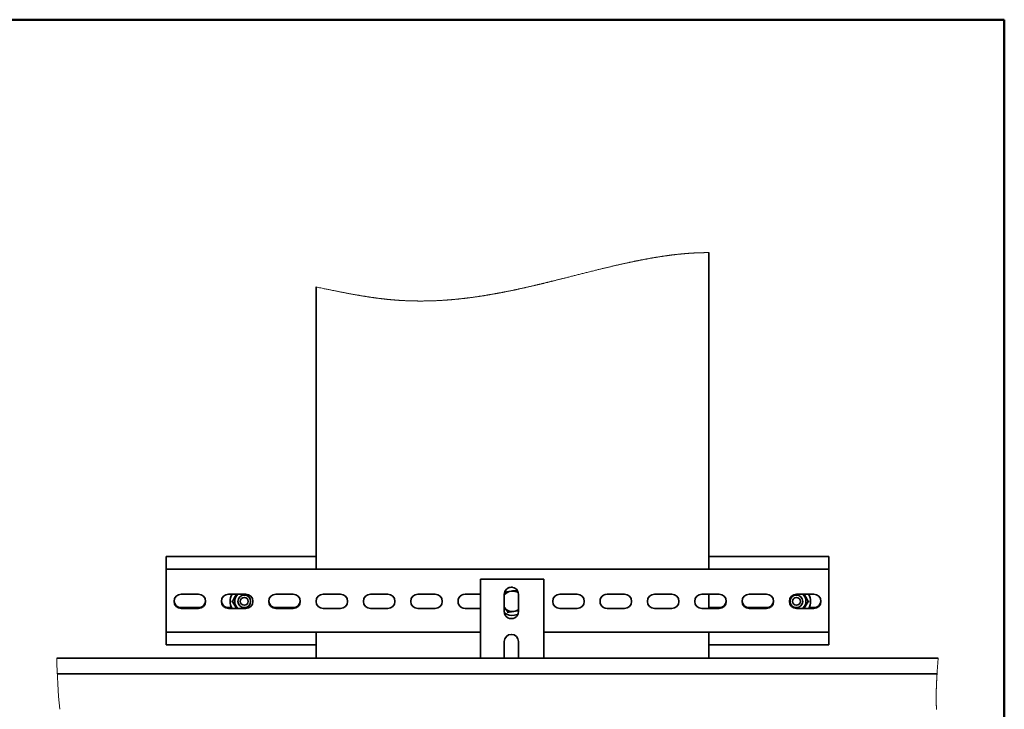
# Model space of a CAD drawing. Units: millimetres. Extents: x 50 to 174642, y -5 to 2366.
# Drawn here: x 27601 to 28225, y 1032 to 1470 of the extents above; entities that cross this region are included whole.
import ezdxf

# ---------------------------------------------------------------- set-up
doc = ezdxf.new("R2010")
doc.units = ezdxf.units.MM
doc.header["$LTSCALE"] = 7
doc.linetypes.add('SLD-Сплошная', pattern=[0])

msp = doc.modelspace()

# ---------------------------------------------------------------- linework, layer by layer
at = {"color": 7, "linetype": 'SLD-Сплошная', "lineweight": 50, "true_color": 0xffffff}
for p in [(26250.01, 1469.88), (28225.01, 34.88)]:
    msp.add_line(p, (28225.01, 1469.88), dxfattribs=at)
at = {"color": 7, "linetype": 'SLD-Сплошная', "lineweight": 18}
for p, q in [((27991.69, 1316.83), (27991.37, 1316.76)), ((27992.02, 1316.9), (27991.69, 1316.83)), ((27992.34, 1316.96), (27992.02, 1316.9)), ((27992.67, 1317.03), (27992.34, 1316.96)), ((27992.99, 1317.09), (27992.67, 1317.03)), ((27993.32, 1317.16), (27992.99, 1317.09)), ((27993.64, 1317.22), (27993.32, 1317.16)), ((27993.96, 1317.28), (27993.64, 1317.22)), ((27994.29, 1317.35), (27993.96, 1317.28)), ((27994.61, 1317.41), (27994.29, 1317.35)), ((27994.94, 1317.47), (27994.61, 1317.41)), ((27995.26, 1317.54), (27994.94, 1317.47)), ((27995.58, 1317.6), (27995.26, 1317.54)), ((27995.9, 1317.66), (27995.58, 1317.6)), ((27996.22, 1317.72), (27995.9, 1317.66)), ((27996.53, 1317.78), (27996.22, 1317.72)), ((27996.85, 1317.84), (27996.53, 1317.78)), ((27997.17, 1317.9), (27996.85, 1317.84)), ((27997.49, 1317.96), (27997.17, 1317.9)), ((27997.82, 1318.02), (27997.49, 1317.96)), ((27998.14, 1318.08), (27997.82, 1318.02)), ((27998.46, 1318.14), (27998.14, 1318.08)), ((27998.75, 1318.2), (27998.46, 1318.14)), ((27999.05, 1318.25), (27998.75, 1318.2)), ((27999.34, 1318.3), (27999.05, 1318.25)), ((27999.64, 1318.36), (27999.34, 1318.3)), ((27999.94, 1318.41), (27999.64, 1318.36)), ((28000.23, 1318.46), (27999.94, 1318.41)), ((28000.55, 1318.52), (28000.23, 1318.46)), ((28000.87, 1318.58), (28000.55, 1318.52)), ((28001.2, 1318.63), (28000.87, 1318.58)), ((28001.52, 1318.69), (28001.2, 1318.63)), ((28001.84, 1318.75), (28001.52, 1318.69)), ((28002.16, 1318.8), (28001.84, 1318.75)), ((28002.48, 1318.86), (28002.16, 1318.8)), ((28002.76, 1318.91), (28002.48, 1318.86)), ((28003.04, 1318.95), (28002.76, 1318.91)), ((28003.32, 1319), (28003.04, 1318.95)), ((28003.6, 1319.05), (28003.32, 1319)), ((28003.88, 1319.09), (28003.6, 1319.05)), ((28004.16, 1319.14), (28003.88, 1319.09)), ((28004.44, 1319.19), (28004.16, 1319.14)), ((28004.72, 1319.23), (28004.44, 1319.19)), ((28004.97, 1319.27), (28004.72, 1319.23)), ((28005.22, 1319.31), (28004.97, 1319.27)), ((28005.48, 1319.36), (28005.22, 1319.31)), ((28005.73, 1319.4), (28005.48, 1319.36)), ((28005.98, 1319.44), (28005.73, 1319.4)), ((28006.24, 1319.48), (28005.98, 1319.44)), ((28006.51, 1319.52), (28006.24, 1319.48)), ((28006.77, 1319.56), (28006.51, 1319.52)), ((28007.04, 1319.6), (28006.77, 1319.56)), ((28007.3, 1319.64), (28007.04, 1319.6)), ((28007.57, 1319.68), (28007.3, 1319.64)), ((28007.85, 1319.73), (28007.57, 1319.68)), ((28008.13, 1319.77), (28007.85, 1319.73)), ((28008.4, 1319.81), (28008.13, 1319.77)), ((28008.68, 1319.85), (28008.4, 1319.81)), ((28008.96, 1319.89), (28008.68, 1319.85)), ((28009.24, 1319.93), (28008.96, 1319.89)), ((28009.52, 1319.98), (28009.24, 1319.93)), ((28009.8, 1320.02), (28009.52, 1319.98)), ((28010.04, 1320.05), (28009.8, 1320.02)), ((28010.29, 1320.09), (28010.04, 1320.05)), ((28010.54, 1320.12), (28010.29, 1320.09)), ((28010.79, 1320.16), (28010.54, 1320.12)), ((28011.04, 1320.19), (28010.79, 1320.16)), ((28011.3, 1320.23), (28011.04, 1320.19)), ((28011.57, 1320.27), (28011.3, 1320.23)), ((28011.83, 1320.3), (28011.57, 1320.27)), ((28012.09, 1320.34), (28011.83, 1320.3)), ((28012.36, 1320.37), (28012.09, 1320.34)), ((28012.62, 1320.41), (28012.36, 1320.37)), ((28012.87, 1320.44), (28012.62, 1320.41)), ((28013.11, 1320.47), (28012.87, 1320.44)), ((28013.36, 1320.51), (28013.11, 1320.47)), ((28013.61, 1320.54), (28013.36, 1320.51)), ((28013.86, 1320.57), (28013.61, 1320.54)), ((28014.12, 1320.6), (28013.86, 1320.57)), ((28014.38, 1320.64), (28014.12, 1320.6)), ((28014.64, 1320.67), (28014.38, 1320.64)), ((28014.9, 1320.7), (28014.64, 1320.67)), ((28015.17, 1320.73), (28014.9, 1320.7)), ((28015.43, 1320.76), (28015.17, 1320.73)), ((28015.69, 1320.8), (28015.43, 1320.76)), ((28015.95, 1320.83), (28015.69, 1320.8)), ((28016.21, 1320.86), (28015.95, 1320.83)), ((28016.47, 1320.89), (28016.21, 1320.86)), ((28016.73, 1320.92), (28016.47, 1320.89)), ((28016.99, 1320.95), (28016.73, 1320.92)), ((28017.24, 1320.98), (28016.99, 1320.95)), ((28017.49, 1321), (28017.24, 1320.98)), ((28017.74, 1321.03), (28017.49, 1321)), ((28017.99, 1321.06), (28017.74, 1321.03)), ((28018.24, 1321.08), (28017.99, 1321.06)), ((28018.49, 1321.11), (28018.24, 1321.08)), ((28018.73, 1321.14), (28018.49, 1321.11)), ((28018.98, 1321.16), (28018.73, 1321.14)), ((28019.22, 1321.19), (28018.98, 1321.16)), ((28019.45, 1321.21), (28019.22, 1321.19)), ((28019.68, 1321.24), (28019.45, 1321.21)), ((28019.92, 1321.26), (28019.68, 1321.24)), ((28020.15, 1321.28), (28019.92, 1321.26)), ((28020.38, 1321.3), (28020.15, 1321.28)), ((28020.62, 1321.33), (28020.38, 1321.3)), ((28020.84, 1321.35), (28020.62, 1321.33)), ((28021.07, 1321.37), (28020.84, 1321.35)), ((28021.3, 1321.39), (28021.07, 1321.37)), ((28021.53, 1321.41), (28021.3, 1321.39)), ((28021.76, 1321.43), (28021.53, 1321.41)), ((28021.99, 1321.45), (28021.76, 1321.43)), ((28022.22, 1321.47), (28021.99, 1321.45)), ((28022.46, 1321.49), (28022.22, 1321.47)), ((28022.69, 1321.51), (28022.46, 1321.49)), ((28022.92, 1321.53), (28022.69, 1321.51)), ((28023.14, 1321.55), (28022.92, 1321.53)), ((28023.37, 1321.57), (28023.14, 1321.55)), ((28023.6, 1321.59), (28023.37, 1321.57)), ((28023.83, 1321.61), (28023.6, 1321.59)), ((28024.06, 1321.63), (28023.83, 1321.61)), ((28024.29, 1321.64), (28024.06, 1321.63)), ((28024.52, 1321.66), (28024.29, 1321.64)), ((28024.75, 1321.68), (28024.52, 1321.66)), ((28024.98, 1321.69), (28024.75, 1321.68)), ((28025.21, 1321.71), (28024.98, 1321.69)), ((28025.44, 1321.73), (28025.21, 1321.71)), ((28025.67, 1321.74), (28025.44, 1321.73)), ((28025.9, 1321.76), (28025.67, 1321.74)), ((28026.14, 1321.78), (28025.9, 1321.76)), ((28026.39, 1321.79), (28026.14, 1321.78)), ((28026.63, 1321.81), (28026.39, 1321.79)), ((28026.87, 1321.82), (28026.63, 1321.81)), ((28027.12, 1321.84), (28026.87, 1321.82)), ((28027.36, 1321.85), (28027.12, 1321.84)), ((28027.58, 1321.86), (28027.36, 1321.85)), ((28027.81, 1321.88), (28027.58, 1321.86)), ((28028.03, 1321.89), (28027.81, 1321.88)), ((28028.26, 1321.9), (28028.03, 1321.89)), ((28028.49, 1321.91), (28028.26, 1321.9)), ((28028.71, 1321.93), (28028.49, 1321.91)), ((28028.94, 1321.94), (28028.71, 1321.93)), ((28029.17, 1321.95), (28028.94, 1321.94)), ((28029.4, 1321.96), (28029.17, 1321.95)), ((28029.63, 1321.97), (28029.4, 1321.96)), ((28029.85, 1321.98), (28029.63, 1321.97)), ((28030.08, 1321.99), (28029.85, 1321.98)), ((28030.31, 1322), (28030.08, 1321.99)), ((28030.54, 1322.01), (28030.31, 1322)), ((28030.74, 1322.02), (28030.54, 1322.01)), ((28030.95, 1322.02), (28030.74, 1322.02)), ((28031.15, 1322.03), (28030.95, 1322.02)), ((28031.36, 1322.04), (28031.15, 1322.03)), ((28031.57, 1322.05), (28031.36, 1322.04)), ((28031.77, 1322.05), (28031.57, 1322.05)), ((28031.98, 1322.06), (28031.77, 1322.05)), ((28032.2, 1322.07), (28031.98, 1322.06)), ((28032.43, 1322.07), (28032.2, 1322.07)), ((28032.65, 1322.08), (28032.43, 1322.07)), ((28032.88, 1322.08), (28032.65, 1322.08)), ((28033.11, 1322.09), (28032.88, 1322.08)), ((28033.31, 1322.09), (28033.11, 1322.09)), ((28033.51, 1322.1), (28033.31, 1322.09)), ((28033.72, 1322.1), (28033.51, 1322.1)), ((28033.92, 1322.11), (28033.72, 1322.1)), ((28034.13, 1322.11), (28033.92, 1322.11)), ((28034.33, 1322.11), (28034.13, 1322.11)), ((28034.54, 1322.11), (28034.33, 1322.11)), ((28034.74, 1322.12), (28034.54, 1322.11)), ((28034.94, 1322.12), (28034.74, 1322.12)), ((28035.15, 1322.12), (28034.94, 1322.12)), ((28035.35, 1322.12), (28035.15, 1322.12)), ((28035.55, 1322.12), (28035.35, 1322.12)), ((28035.76, 1322.13), (28035.55, 1322.12)), ((28035.96, 1322.13), (28035.76, 1322.13)), ((28036.16, 1322.13), (28035.96, 1322.13)), ((28036.36, 1322.13), (28036.16, 1322.13)), ((28036.56, 1322.13), (28036.36, 1322.13)), ((28036.76, 1322.13), (28036.56, 1322.13)), ((28036.96, 1322.13), (28036.76, 1322.13)), ((28037.16, 1322.13), (28036.96, 1322.13)), ((28037.36, 1322.12), (28037.16, 1322.13)), ((28037.56, 1322.12), (28037.36, 1322.12)), ((28037.77, 1322.12), (28037.56, 1322.12)), ((27964.74, 1310.64), (27964.06, 1310.47)), ((27965.42, 1310.81), (27964.74, 1310.64)), ((27965.95, 1310.94), (27965.42, 1310.81)), ((27966.49, 1311.07), (27965.95, 1310.94)), ((27967.02, 1311.21), (27966.49, 1311.07)), ((27967.55, 1311.34), (27967.02, 1311.21)), ((27968.09, 1311.47), (27967.55, 1311.34)), ((27968.62, 1311.6), (27968.09, 1311.47)), ((27969.14, 1311.72), (27968.62, 1311.6)), ((27969.65, 1311.85), (27969.14, 1311.72)), ((27970.16, 1311.97), (27969.65, 1311.85)), ((27970.67, 1312.1), (27970.16, 1311.97)), ((27971.18, 1312.22), (27970.67, 1312.1)), ((27971.69, 1312.34), (27971.18, 1312.22)), ((27972.2, 1312.47), (27971.69, 1312.34)), ((27972.71, 1312.59), (27972.2, 1312.47)), ((27973.16, 1312.7), (27972.71, 1312.59)), ((27973.61, 1312.8), (27973.16, 1312.7)), ((27974.06, 1312.91), (27973.61, 1312.8)), ((27974.51, 1313.02), (27974.06, 1312.91)), ((27974.96, 1313.13), (27974.51, 1313.02)), ((27975.42, 1313.23), (27974.96, 1313.13)), ((27975.88, 1313.34), (27975.42, 1313.23)), ((27976.34, 1313.45), (27975.88, 1313.34)), ((27976.79, 1313.56), (27976.34, 1313.45)), ((27977.25, 1313.66), (27976.79, 1313.56)), ((27977.71, 1313.77), (27977.25, 1313.66)), ((27978.17, 1313.88), (27977.71, 1313.77)), ((27978.62, 1313.98), (27978.17, 1313.88)), ((27979.08, 1314.09), (27978.62, 1313.98)), ((27979.5, 1314.18), (27979.08, 1314.09)), ((27979.91, 1314.28), (27979.5, 1314.18)), ((27980.33, 1314.37), (27979.91, 1314.28)), ((27980.74, 1314.47), (27980.33, 1314.37)), ((27981.16, 1314.56), (27980.74, 1314.47)), ((27981.57, 1314.65), (27981.16, 1314.56)), ((27981.99, 1314.75), (27981.57, 1314.65)), ((27982.34, 1314.83), (27981.99, 1314.75)), ((27982.69, 1314.91), (27982.34, 1314.83)), ((27983.05, 1314.98), (27982.69, 1314.91)), ((27983.4, 1315.06), (27983.05, 1314.98)), ((27983.76, 1315.14), (27983.4, 1315.06)), ((27984.12, 1315.22), (27983.76, 1315.14)), ((27984.47, 1315.3), (27984.12, 1315.22)), ((27984.83, 1315.38), (27984.47, 1315.3)), ((27985.19, 1315.46), (27984.83, 1315.38)), ((27985.55, 1315.54), (27985.19, 1315.46)), ((27985.91, 1315.61), (27985.55, 1315.54)), ((27986.27, 1315.69), (27985.91, 1315.61)), ((27986.62, 1315.77), (27986.27, 1315.69)), ((27986.98, 1315.84), (27986.62, 1315.77)), ((27987.36, 1315.93), (27986.98, 1315.84)), ((27987.74, 1316.01), (27987.36, 1315.93)), ((27988.12, 1316.09), (27987.74, 1316.01)), ((27988.5, 1316.17), (27988.12, 1316.09)), ((27988.88, 1316.25), (27988.5, 1316.17)), ((27989.26, 1316.33), (27988.88, 1316.25)), ((27989.62, 1316.4), (27989.26, 1316.33)), ((27989.97, 1316.48), (27989.62, 1316.4)), ((27990.33, 1316.55), (27989.97, 1316.48)), ((27990.69, 1316.62), (27990.33, 1316.55)), ((27991.05, 1316.7), (27990.69, 1316.62)), ((27991.37, 1316.76), (27991.05, 1316.7)), ((27939.71, 1304.34), (27939.27, 1304.23)), ((27940.15, 1304.45), (27939.71, 1304.34)), ((27940.59, 1304.56), (27940.15, 1304.45)), ((27941.03, 1304.67), (27940.59, 1304.56)), ((27941.48, 1304.78), (27941.03, 1304.67)), ((27941.92, 1304.89), (27941.48, 1304.78)), ((27942.37, 1305), (27941.92, 1304.89)), ((27942.82, 1305.12), (27942.37, 1305)), ((27943.27, 1305.23), (27942.82, 1305.12)), ((27943.71, 1305.34), (27943.27, 1305.23)), ((27944.16, 1305.45), (27943.71, 1305.34)), ((27944.6, 1305.56), (27944.16, 1305.45)), ((27945.04, 1305.67), (27944.6, 1305.56)), ((27945.49, 1305.79), (27945.04, 1305.67)), ((27945.94, 1305.9), (27945.49, 1305.79)), ((27946.39, 1306.02), (27945.94, 1305.9)), ((27946.84, 1306.13), (27946.39, 1306.02)), ((27947.3, 1306.24), (27946.84, 1306.13)), ((27947.86, 1306.39), (27947.3, 1306.24)), ((27948.43, 1306.53), (27947.86, 1306.39)), ((27948.99, 1306.67), (27948.43, 1306.53)), ((27949.56, 1306.82), (27948.99, 1306.67)), ((27950.13, 1306.96), (27949.56, 1306.82)), ((27950.71, 1307.11), (27950.13, 1306.96)), ((27951.29, 1307.26), (27950.71, 1307.11)), ((27951.86, 1307.4), (27951.29, 1307.26)), ((27952.44, 1307.55), (27951.86, 1307.4)), ((27953.07, 1307.71), (27952.44, 1307.55)), ((27953.69, 1307.87), (27953.07, 1307.71)), ((27954.32, 1308.02), (27953.69, 1307.87)), ((27954.95, 1308.18), (27954.32, 1308.02)), ((27955.58, 1308.35), (27954.95, 1308.18)), ((27956.22, 1308.51), (27955.58, 1308.35)), ((27956.86, 1308.67), (27956.22, 1308.51)), ((27957.5, 1308.83), (27956.86, 1308.67)), ((27958.14, 1308.99), (27957.5, 1308.83)), ((27958.78, 1309.15), (27958.14, 1308.99)), ((27959.42, 1309.31), (27958.78, 1309.15)), ((27960.06, 1309.47), (27959.42, 1309.31)), ((27960.7, 1309.63), (27960.06, 1309.47)), ((27961.34, 1309.79), (27960.7, 1309.63)), ((27962.02, 1309.96), (27961.34, 1309.79)), ((27962.7, 1310.13), (27962.02, 1309.96)), ((27963.38, 1310.3), (27962.7, 1310.13)), ((27964.06, 1310.47), (27963.38, 1310.3)), ((27789.52, 1300.2), (27788.77, 1300.35)), ((27790.28, 1300.04), (27789.52, 1300.2)), ((27791.04, 1299.88), (27790.28, 1300.04)), ((27791.8, 1299.73), (27791.04, 1299.88)), ((27792.56, 1299.57), (27791.8, 1299.73)), ((27793.32, 1299.41), (27792.56, 1299.57)), ((27793.96, 1299.28), (27793.32, 1299.41)), ((27794.6, 1299.15), (27793.96, 1299.28)), ((27795.24, 1299.02), (27794.6, 1299.15)), ((27795.87, 1298.89), (27795.24, 1299.02)), ((27796.42, 1298.77), (27795.87, 1298.89)), ((27796.96, 1298.66), (27796.42, 1298.77)), ((27797.5, 1298.55), (27796.96, 1298.66)), ((27798.04, 1298.44), (27797.5, 1298.55)), ((27798.58, 1298.33), (27798.04, 1298.44)), ((27799.13, 1298.22), (27798.58, 1298.33)), ((27799.64, 1298.12), (27799.13, 1298.22)), ((27800.15, 1298.02), (27799.64, 1298.12)), ((27912.62, 1298.07), (27912.28, 1298)), ((27912.96, 1298.14), (27912.62, 1298.07)), ((27913.3, 1298.21), (27912.96, 1298.14)), ((27913.64, 1298.28), (27913.3, 1298.21)), ((27913.97, 1298.35), (27913.64, 1298.28)), ((27914.3, 1298.42), (27913.97, 1298.35)), ((27914.64, 1298.49), (27914.3, 1298.42)), ((27914.97, 1298.56), (27914.64, 1298.49)), ((27915.31, 1298.64), (27914.97, 1298.56)), ((27915.65, 1298.71), (27915.31, 1298.64)), ((27915.99, 1298.78), (27915.65, 1298.71)), ((27916.33, 1298.85), (27915.99, 1298.78)), ((27916.67, 1298.93), (27916.33, 1298.85)), ((27917, 1299), (27916.67, 1298.93)), ((27917.33, 1299.07), (27917, 1299)), ((27917.67, 1299.14), (27917.33, 1299.07)), ((27918, 1299.22), (27917.67, 1299.14)), ((27918.34, 1299.29), (27918, 1299.22)), ((27918.68, 1299.37), (27918.34, 1299.29)), ((27919.02, 1299.44), (27918.68, 1299.37)), ((27919.37, 1299.52), (27919.02, 1299.44)), ((27919.71, 1299.59), (27919.37, 1299.52)), ((27920.05, 1299.67), (27919.71, 1299.59)), ((27920.39, 1299.74), (27920.05, 1299.67)), ((27920.73, 1299.82), (27920.39, 1299.74)), ((27921.07, 1299.9), (27920.73, 1299.82)), ((27921.41, 1299.97), (27921.07, 1299.9)), ((27921.78, 1300.05), (27921.41, 1299.97)), ((27922.14, 1300.14), (27921.78, 1300.05)), ((27922.5, 1300.22), (27922.14, 1300.14)), ((27922.87, 1300.3), (27922.5, 1300.22)), ((27923.23, 1300.38), (27922.87, 1300.3)), ((27923.59, 1300.47), (27923.23, 1300.38)), ((27923.99, 1300.56), (27923.59, 1300.47)), ((27924.39, 1300.65), (27923.99, 1300.56)), ((27924.8, 1300.74), (27924.39, 1300.65)), ((27925.2, 1300.84), (27924.8, 1300.74)), ((27925.6, 1300.93), (27925.2, 1300.84)), ((27926, 1301.02), (27925.6, 1300.93)), ((27926.34, 1301.1), (27926, 1301.02)), ((27926.68, 1301.18), (27926.34, 1301.1)), ((27927.02, 1301.26), (27926.68, 1301.18)), ((27927.36, 1301.34), (27927.02, 1301.26)), ((27927.7, 1301.42), (27927.36, 1301.34)), ((27928.05, 1301.5), (27927.7, 1301.42)), ((27928.39, 1301.58), (27928.05, 1301.5)), ((27928.74, 1301.66), (27928.39, 1301.58)), ((27929.08, 1301.75), (27928.74, 1301.66)), ((27929.42, 1301.83), (27929.08, 1301.75)), ((27929.76, 1301.91), (27929.42, 1301.83)), ((27930.1, 1301.99), (27929.76, 1301.91)), ((27930.44, 1302.07), (27930.1, 1301.99)), ((27930.79, 1302.15), (27930.44, 1302.07)), ((27931.13, 1302.24), (27930.79, 1302.15)), ((27931.48, 1302.32), (27931.13, 1302.24)), ((27931.83, 1302.4), (27931.48, 1302.32)), ((27932.18, 1302.49), (27931.83, 1302.4)), ((27932.52, 1302.57), (27932.18, 1302.49)), ((27932.87, 1302.65), (27932.52, 1302.57)), ((27933.22, 1302.74), (27932.87, 1302.65)), ((27933.57, 1302.82), (27933.22, 1302.74)), ((27933.92, 1302.91), (27933.57, 1302.82)), ((27934.29, 1303), (27933.92, 1302.91)), ((27934.66, 1303.09), (27934.29, 1303)), ((27935.03, 1303.18), (27934.66, 1303.09)), ((27935.4, 1303.27), (27935.03, 1303.18)), ((27935.77, 1303.36), (27935.4, 1303.27)), ((27936.14, 1303.45), (27935.77, 1303.36)), ((27936.53, 1303.55), (27936.14, 1303.45)), ((27936.92, 1303.65), (27936.53, 1303.55)), ((27937.31, 1303.74), (27936.92, 1303.65)), ((27937.7, 1303.84), (27937.31, 1303.74)), ((27938.09, 1303.94), (27937.7, 1303.84)), ((27938.48, 1304.03), (27938.09, 1303.94)), ((27938.88, 1304.13), (27938.48, 1304.03)), ((27939.27, 1304.23), (27938.88, 1304.13)), ((27800.66, 1297.91), (27800.15, 1298.02)), ((27801.17, 1297.81), (27800.66, 1297.91)), ((27801.68, 1297.71), (27801.17, 1297.81)), ((27802.15, 1297.61), (27801.68, 1297.71)), ((27802.61, 1297.52), (27802.15, 1297.61)), ((27803.07, 1297.43), (27802.61, 1297.52)), ((27803.54, 1297.34), (27803.07, 1297.43)), ((27804, 1297.25), (27803.54, 1297.34)), ((27804.47, 1297.16), (27804, 1297.25)), ((27804.93, 1297.06), (27804.47, 1297.16)), ((27805.34, 1296.99), (27804.93, 1297.06)), ((27805.74, 1296.91), (27805.34, 1296.99)), ((27806.15, 1296.83), (27805.74, 1296.91)), ((27806.56, 1296.75), (27806.15, 1296.83)), ((27806.96, 1296.67), (27806.56, 1296.75)), ((27807.37, 1296.59), (27806.96, 1296.67)), ((27807.77, 1296.52), (27807.37, 1296.59)), ((27808.18, 1296.44), (27807.77, 1296.52)), ((27808.54, 1296.37), (27808.18, 1296.44)), ((27808.91, 1296.3), (27808.54, 1296.37)), ((27809.27, 1296.23), (27808.91, 1296.3)), ((27809.63, 1296.17), (27809.27, 1296.23)), ((27810, 1296.1), (27809.63, 1296.17)), ((27810.38, 1296.03), (27810, 1296.1)), ((27810.77, 1295.96), (27810.38, 1296.03)), ((27811.15, 1295.88), (27810.77, 1295.96)), ((27811.54, 1295.81), (27811.15, 1295.88)), ((27811.92, 1295.74), (27811.54, 1295.81)), ((27812.31, 1295.67), (27811.92, 1295.74)), ((27812.62, 1295.62), (27812.31, 1295.67)), ((27812.92, 1295.56), (27812.62, 1295.62)), ((27813.23, 1295.51), (27812.92, 1295.56)), ((27813.54, 1295.45), (27813.23, 1295.51)), ((27813.85, 1295.4), (27813.54, 1295.45)), ((27814.18, 1295.34), (27813.85, 1295.4)), ((27814.5, 1295.28), (27814.18, 1295.34)), ((27814.83, 1295.23), (27814.5, 1295.28)), ((27815.16, 1295.17), (27814.83, 1295.23)), ((27815.48, 1295.11), (27815.16, 1295.17)), ((27815.81, 1295.06), (27815.48, 1295.11)), ((27816.14, 1295), (27815.81, 1295.06)), ((27816.46, 1294.94), (27816.14, 1295)), ((27816.79, 1294.89), (27816.46, 1294.94)), ((27817.12, 1294.83), (27816.79, 1294.89)), ((27817.44, 1294.78), (27817.12, 1294.83)), ((27817.77, 1294.73), (27817.44, 1294.78)), ((27818.08, 1294.67), (27817.77, 1294.73)), ((27818.39, 1294.62), (27818.08, 1294.67)), ((27818.7, 1294.57), (27818.39, 1294.62)), ((27819.01, 1294.52), (27818.7, 1294.57)), ((27819.33, 1294.47), (27819.01, 1294.52)), ((27819.64, 1294.42), (27819.33, 1294.47)), ((27819.95, 1294.37), (27819.64, 1294.42)), ((27820.26, 1294.32), (27819.95, 1294.37)), ((27820.54, 1294.28), (27820.26, 1294.32)), ((27820.81, 1294.23), (27820.54, 1294.28)), ((27821.09, 1294.19), (27820.81, 1294.23)), ((27821.37, 1294.15), (27821.09, 1294.19)), ((27821.65, 1294.1), (27821.37, 1294.15)), ((27821.93, 1294.06), (27821.65, 1294.1)), ((27822.21, 1294.02), (27821.93, 1294.06)), ((27822.48, 1293.98), (27822.21, 1294.02)), ((27822.75, 1293.94), (27822.48, 1293.98)), ((27823.03, 1293.9), (27822.75, 1293.94)), ((27823.3, 1293.86), (27823.03, 1293.9)), ((27823.57, 1293.81), (27823.3, 1293.86)), ((27823.85, 1293.77), (27823.57, 1293.81)), ((27824.13, 1293.73), (27823.85, 1293.77)), ((27824.41, 1293.69), (27824.13, 1293.73)), ((27824.68, 1293.65), (27824.41, 1293.69)), ((27824.95, 1293.62), (27824.68, 1293.65)), ((27825.23, 1293.58), (27824.95, 1293.62)), ((27825.5, 1293.54), (27825.23, 1293.58)), ((27825.77, 1293.5), (27825.5, 1293.54)), ((27826.05, 1293.46), (27825.77, 1293.5)), ((27826.32, 1293.42), (27826.05, 1293.46)), ((27826.6, 1293.39), (27826.32, 1293.42)), ((27826.88, 1293.35), (27826.6, 1293.39)), ((27827.15, 1293.31), (27826.88, 1293.35)), ((27827.43, 1293.28), (27827.15, 1293.31)), ((27827.7, 1293.24), (27827.43, 1293.28)), ((27827.98, 1293.2), (27827.7, 1293.24)), ((27828.25, 1293.17), (27827.98, 1293.2)), ((27828.53, 1293.13), (27828.25, 1293.17)), ((27828.78, 1293.1), (27828.53, 1293.13)), ((27829.03, 1293.07), (27828.78, 1293.1)), ((27829.28, 1293.04), (27829.03, 1293.07)), ((27829.53, 1293.01), (27829.28, 1293.04)), ((27829.78, 1292.98), (27829.53, 1293.01)), ((27830.03, 1292.95), (27829.78, 1292.98)), ((27830.28, 1292.92), (27830.03, 1292.95)), ((27830.56, 1292.89), (27830.28, 1292.92)), ((27830.83, 1292.85), (27830.56, 1292.89)), ((27831.11, 1292.82), (27830.83, 1292.85)), ((27831.38, 1292.79), (27831.11, 1292.82)), ((27831.66, 1292.76), (27831.38, 1292.79)), ((27831.93, 1292.73), (27831.66, 1292.76)), ((27832.21, 1292.7), (27831.93, 1292.73)), ((27832.47, 1292.67), (27832.21, 1292.7)), ((27832.74, 1292.64), (27832.47, 1292.67)), ((27833.01, 1292.61), (27832.74, 1292.64)), ((27833.28, 1292.58), (27833.01, 1292.61)), ((27833.51, 1292.56), (27833.28, 1292.58)), ((27833.74, 1292.53), (27833.51, 1292.56)), ((27833.96, 1292.51), (27833.74, 1292.53)), ((27834.19, 1292.49), (27833.96, 1292.51)), ((27834.42, 1292.46), (27834.19, 1292.49)), ((27834.65, 1292.44), (27834.42, 1292.46)), ((27834.91, 1292.42), (27834.65, 1292.44)), ((27835.18, 1292.39), (27834.91, 1292.42)), ((27835.45, 1292.36), (27835.18, 1292.39)), ((27835.72, 1292.34), (27835.45, 1292.36)), ((27835.99, 1292.31), (27835.72, 1292.34)), ((27836.26, 1292.29), (27835.99, 1292.31)), ((27836.53, 1292.27), (27836.26, 1292.29)), ((27836.81, 1292.24), (27836.53, 1292.27)), ((27837.08, 1292.22), (27836.81, 1292.24)), ((27837.35, 1292.19), (27837.08, 1292.22)), ((27837.62, 1292.17), (27837.35, 1292.19)), ((27837.89, 1292.15), (27837.62, 1292.17)), ((27838.16, 1292.13), (27837.89, 1292.15)), ((27838.43, 1292.1), (27838.16, 1292.13)), ((27838.68, 1292.09), (27838.43, 1292.1)), ((27838.93, 1292.07), (27838.68, 1292.09)), ((27839.17, 1292.05), (27838.93, 1292.07)), ((27839.42, 1292.03), (27839.17, 1292.05)), ((27839.67, 1292.01), (27839.42, 1292.03)), ((27839.91, 1291.99), (27839.67, 1292.01)), ((27840.16, 1291.97), (27839.91, 1291.99)), ((27840.42, 1291.96), (27840.16, 1291.97)), ((27840.69, 1291.94), (27840.42, 1291.96)), ((27840.95, 1291.92), (27840.69, 1291.94)), ((27841.22, 1291.9), (27840.95, 1291.92)), ((27841.49, 1291.88), (27841.22, 1291.9)), ((27841.76, 1291.87), (27841.49, 1291.88)), ((27842.03, 1291.85), (27841.76, 1291.87)), ((27842.3, 1291.83), (27842.03, 1291.85)), ((27842.57, 1291.82), (27842.3, 1291.83)), ((27842.84, 1291.8), (27842.57, 1291.82)), ((27867.99, 1291.82), (27867.72, 1291.81)), ((27868.25, 1291.84), (27867.99, 1291.82)), ((27868.51, 1291.86), (27868.25, 1291.84)), ((27868.77, 1291.87), (27868.51, 1291.86)), ((27869.05, 1291.89), (27868.77, 1291.87)), ((27869.33, 1291.91), (27869.05, 1291.89)), ((27869.61, 1291.92), (27869.33, 1291.91)), ((27869.89, 1291.94), (27869.61, 1291.92)), ((27870.17, 1291.96), (27869.89, 1291.94)), ((27870.44, 1291.98), (27870.17, 1291.96)), ((27870.72, 1292), (27870.44, 1291.98)), ((27871, 1292.02), (27870.72, 1292)), ((27871.28, 1292.04), (27871, 1292.02)), ((27871.56, 1292.06), (27871.28, 1292.04)), ((27871.83, 1292.08), (27871.56, 1292.06)), ((27872.11, 1292.1), (27871.83, 1292.08)), ((27872.42, 1292.12), (27872.11, 1292.1)), ((27872.72, 1292.15), (27872.42, 1292.12)), ((27873.02, 1292.17), (27872.72, 1292.15)), ((27873.33, 1292.19), (27873.02, 1292.17)), ((27873.63, 1292.22), (27873.33, 1292.19)), ((27873.93, 1292.24), (27873.63, 1292.22)), ((27874.23, 1292.27), (27873.93, 1292.24)), ((27874.53, 1292.29), (27874.23, 1292.27)), ((27874.82, 1292.32), (27874.53, 1292.29)), ((27875.11, 1292.34), (27874.82, 1292.32)), ((27875.4, 1292.37), (27875.11, 1292.34)), ((27875.7, 1292.39), (27875.4, 1292.37)), ((27875.99, 1292.42), (27875.7, 1292.39)), ((27876.28, 1292.45), (27875.99, 1292.42)), ((27876.57, 1292.47), (27876.28, 1292.45)), ((27876.83, 1292.5), (27876.57, 1292.47)), ((27877.1, 1292.52), (27876.83, 1292.5)), ((27877.36, 1292.55), (27877.1, 1292.52)), ((27877.62, 1292.57), (27877.36, 1292.55)), ((27877.88, 1292.6), (27877.62, 1292.57)), ((27878.16, 1292.63), (27877.88, 1292.6)), ((27878.44, 1292.66), (27878.16, 1292.63)), ((27878.71, 1292.68), (27878.44, 1292.66)), ((27878.99, 1292.71), (27878.71, 1292.68)), ((27879.27, 1292.74), (27878.99, 1292.71)), ((27879.55, 1292.77), (27879.27, 1292.74)), ((27879.81, 1292.8), (27879.55, 1292.77)), ((27880.07, 1292.82), (27879.81, 1292.8)), ((27880.33, 1292.85), (27880.07, 1292.82)), ((27880.59, 1292.88), (27880.33, 1292.85)), ((27880.85, 1292.91), (27880.59, 1292.88)), ((27881.13, 1292.94), (27880.85, 1292.91)), ((27881.41, 1292.97), (27881.13, 1292.94)), ((27881.69, 1293), (27881.41, 1292.97)), ((27881.96, 1293.03), (27881.69, 1293)), ((27882.24, 1293.07), (27881.96, 1293.03)), ((27882.52, 1293.1), (27882.24, 1293.07)), ((27882.8, 1293.13), (27882.52, 1293.1)), ((27883.07, 1293.16), (27882.8, 1293.13)), ((27883.35, 1293.2), (27883.07, 1293.16)), ((27883.63, 1293.23), (27883.35, 1293.2)), ((27883.91, 1293.26), (27883.63, 1293.23)), ((27884.18, 1293.3), (27883.91, 1293.26)), ((27884.49, 1293.33), (27884.18, 1293.3)), ((27884.79, 1293.37), (27884.49, 1293.33)), ((27885.09, 1293.41), (27884.79, 1293.37)), ((27885.39, 1293.45), (27885.09, 1293.41)), ((27885.7, 1293.49), (27885.39, 1293.45)), ((27886, 1293.52), (27885.7, 1293.49)), ((27886.3, 1293.56), (27886, 1293.52)), ((27886.63, 1293.61), (27886.3, 1293.56)), ((27886.95, 1293.65), (27886.63, 1293.61)), ((27887.28, 1293.69), (27886.95, 1293.65)), ((27887.61, 1293.74), (27887.28, 1293.69)), ((27887.94, 1293.78), (27887.61, 1293.74)), ((27888.27, 1293.83), (27887.94, 1293.78)), ((27888.61, 1293.87), (27888.27, 1293.83)), ((27888.94, 1293.92), (27888.61, 1293.87)), ((27889.27, 1293.96), (27888.94, 1293.92)), ((27889.61, 1294.01), (27889.27, 1293.96)), ((27889.94, 1294.06), (27889.61, 1294.01)), ((27890.27, 1294.11), (27889.94, 1294.06)), ((27890.61, 1294.15), (27890.27, 1294.11)), ((27890.94, 1294.2), (27890.61, 1294.15)), ((27891.24, 1294.25), (27890.94, 1294.2)), ((27891.55, 1294.29), (27891.24, 1294.25)), ((27891.85, 1294.34), (27891.55, 1294.29)), ((27892.15, 1294.38), (27891.85, 1294.34)), ((27892.45, 1294.43), (27892.15, 1294.38)), ((27892.76, 1294.47), (27892.45, 1294.43)), ((27893.06, 1294.52), (27892.76, 1294.47)), ((27893.39, 1294.57), (27893.06, 1294.52)), ((27893.73, 1294.62), (27893.39, 1294.57)), ((27894.06, 1294.67), (27893.73, 1294.62)), ((27894.4, 1294.73), (27894.06, 1294.67)), ((27894.73, 1294.78), (27894.4, 1294.73)), ((27895.03, 1294.83), (27894.73, 1294.78)), ((27895.34, 1294.88), (27895.03, 1294.83)), ((27895.64, 1294.93), (27895.34, 1294.88)), ((27895.94, 1294.97), (27895.64, 1294.93)), ((27896.25, 1295.02), (27895.94, 1294.97)), ((27896.55, 1295.07), (27896.25, 1295.02)), ((27896.85, 1295.12), (27896.55, 1295.07)), ((27897.16, 1295.17), (27896.85, 1295.12)), ((27897.46, 1295.22), (27897.16, 1295.17)), ((27897.76, 1295.27), (27897.46, 1295.22)), ((27898.07, 1295.33), (27897.76, 1295.27)), ((27898.37, 1295.38), (27898.07, 1295.33)), ((27898.68, 1295.43), (27898.37, 1295.38)), ((27898.98, 1295.48), (27898.68, 1295.43)), ((27899.28, 1295.53), (27898.98, 1295.48)), ((27899.58, 1295.58), (27899.28, 1295.53)), ((27899.87, 1295.63), (27899.58, 1295.58)), ((27900.17, 1295.69), (27899.87, 1295.63)), ((27900.48, 1295.74), (27900.17, 1295.69)), ((27900.78, 1295.79), (27900.48, 1295.74)), ((27901.08, 1295.85), (27900.78, 1295.79)), ((27901.39, 1295.9), (27901.08, 1295.85)), ((27901.69, 1295.96), (27901.39, 1295.9)), ((27902, 1296.01), (27901.69, 1295.96)), ((27902.31, 1296.07), (27902, 1296.01)), ((27902.61, 1296.12), (27902.31, 1296.07)), ((27902.92, 1296.18), (27902.61, 1296.12)), ((27903.23, 1296.23), (27902.92, 1296.18)), ((27903.54, 1296.29), (27903.23, 1296.23)), ((27903.88, 1296.35), (27903.54, 1296.29)), ((27904.21, 1296.42), (27903.88, 1296.35)), ((27904.55, 1296.48), (27904.21, 1296.42)), ((27904.88, 1296.54), (27904.55, 1296.48)), ((27905.22, 1296.61), (27904.88, 1296.54)), ((27905.56, 1296.67), (27905.22, 1296.61)), ((27905.89, 1296.73), (27905.56, 1296.67)), ((27906.23, 1296.8), (27905.89, 1296.73)), ((27906.57, 1296.86), (27906.23, 1296.8)), ((27906.91, 1296.93), (27906.57, 1296.86)), ((27907.24, 1296.99), (27906.91, 1296.93)), ((27907.58, 1297.06), (27907.24, 1296.99)), ((27907.92, 1297.12), (27907.58, 1297.06)), ((27908.25, 1297.19), (27907.92, 1297.12)), ((27908.59, 1297.25), (27908.25, 1297.19)), ((27908.92, 1297.32), (27908.59, 1297.25)), ((27909.25, 1297.39), (27908.92, 1297.32)), ((27909.58, 1297.45), (27909.25, 1297.39)), ((27909.92, 1297.52), (27909.58, 1297.45)), ((27910.25, 1297.59), (27909.92, 1297.52)), ((27910.59, 1297.66), (27910.25, 1297.59)), ((27910.93, 1297.72), (27910.59, 1297.66)), ((27911.27, 1297.79), (27910.93, 1297.72)), ((27911.6, 1297.86), (27911.27, 1297.79)), ((27911.94, 1297.93), (27911.6, 1297.86)), ((27912.28, 1298), (27911.94, 1297.93)), ((27843.11, 1291.79), (27842.84, 1291.8)), ((27843.38, 1291.77), (27843.11, 1291.79)), ((27843.64, 1291.76), (27843.38, 1291.77)), ((27843.91, 1291.74), (27843.64, 1291.76)), ((27844.16, 1291.73), (27843.91, 1291.74)), ((27844.4, 1291.72), (27844.16, 1291.73)), ((27844.65, 1291.7), (27844.4, 1291.72)), ((27844.89, 1291.69), (27844.65, 1291.7)), ((27845.14, 1291.68), (27844.89, 1291.69)), ((27845.38, 1291.67), (27845.14, 1291.68)), ((27845.62, 1291.66), (27845.38, 1291.67)), ((27845.89, 1291.65), (27845.62, 1291.66)), ((27846.16, 1291.63), (27845.89, 1291.65)), ((27846.43, 1291.62), (27846.16, 1291.63)), ((27846.7, 1291.61), (27846.43, 1291.62)), ((27846.96, 1291.6), (27846.7, 1291.61)), ((27847.21, 1291.59), (27846.96, 1291.6)), ((27847.45, 1291.58), (27847.21, 1291.59)), ((27847.69, 1291.57), (27847.45, 1291.58)), ((27847.94, 1291.57), (27847.69, 1291.57)), ((27848.18, 1291.56), (27847.94, 1291.57)), ((27848.42, 1291.55), (27848.18, 1291.56)), ((27848.67, 1291.54), (27848.42, 1291.55)), ((27848.95, 1291.53), (27848.67, 1291.54)), ((27849.23, 1291.53), (27848.95, 1291.53)), ((27849.52, 1291.52), (27849.23, 1291.53)), ((27849.8, 1291.51), (27849.52, 1291.52)), ((27850.08, 1291.51), (27849.8, 1291.51)), ((27850.37, 1291.5), (27850.08, 1291.51)), ((27850.6, 1291.49), (27850.37, 1291.5)), ((27850.84, 1291.49), (27850.6, 1291.49)), ((27851.08, 1291.48), (27850.84, 1291.49)), ((27851.32, 1291.48), (27851.08, 1291.48)), ((27851.56, 1291.48), (27851.32, 1291.48)), ((27851.8, 1291.47), (27851.56, 1291.48)), ((27852.04, 1291.47), (27851.8, 1291.47)), ((27852.28, 1291.46), (27852.04, 1291.47)), ((27852.52, 1291.46), (27852.28, 1291.46)), ((27852.79, 1291.46), (27852.52, 1291.46)), ((27853.06, 1291.46), (27852.79, 1291.46)), ((27853.32, 1291.45), (27853.06, 1291.46)), ((27853.59, 1291.45), (27853.32, 1291.45)), ((27853.86, 1291.45), (27853.59, 1291.45)), ((27854.12, 1291.45), (27853.86, 1291.45)), ((27854.39, 1291.45), (27854.12, 1291.45)), ((27854.65, 1291.45), (27854.39, 1291.45)), ((27854.91, 1291.45), (27854.65, 1291.45)), ((27855.17, 1291.45), (27854.91, 1291.45)), ((27855.43, 1291.45), (27855.17, 1291.45)), ((27855.7, 1291.45), (27855.43, 1291.45)), ((27855.96, 1291.45), (27855.7, 1291.45)), ((27856.23, 1291.45), (27855.96, 1291.45)), ((27856.49, 1291.45), (27856.23, 1291.45)), ((27856.76, 1291.45), (27856.49, 1291.45)), ((27857.02, 1291.46), (27856.76, 1291.45)), ((27857.28, 1291.46), (27857.02, 1291.46)), ((27857.54, 1291.46), (27857.28, 1291.46)), ((27857.8, 1291.46), (27857.54, 1291.46)), ((27858.06, 1291.47), (27857.8, 1291.46)), ((27858.33, 1291.47), (27858.06, 1291.47)), ((27858.59, 1291.48), (27858.33, 1291.47)), ((27858.86, 1291.48), (27858.59, 1291.48)), ((27859.12, 1291.48), (27858.86, 1291.48)), ((27859.38, 1291.49), (27859.12, 1291.48)), ((27859.65, 1291.49), (27859.38, 1291.49)), ((27859.91, 1291.5), (27859.65, 1291.49)), ((27860.18, 1291.51), (27859.91, 1291.5)), ((27860.44, 1291.51), (27860.18, 1291.51)), ((27860.72, 1291.52), (27860.44, 1291.51)), ((27861, 1291.53), (27860.72, 1291.52)), ((27861.28, 1291.54), (27861, 1291.53)), ((27861.56, 1291.54), (27861.28, 1291.54)), ((27861.84, 1291.55), (27861.56, 1291.54)), ((27862.12, 1291.56), (27861.84, 1291.55)), ((27862.38, 1291.57), (27862.12, 1291.56)), ((27862.64, 1291.58), (27862.38, 1291.57)), ((27862.9, 1291.59), (27862.64, 1291.58)), ((27863.16, 1291.6), (27862.9, 1291.59)), ((27863.42, 1291.61), (27863.16, 1291.6)), ((27863.68, 1291.62), (27863.42, 1291.61)), ((27863.95, 1291.63), (27863.68, 1291.62)), ((27864.21, 1291.64), (27863.95, 1291.63)), ((27864.47, 1291.65), (27864.21, 1291.64)), ((27864.74, 1291.66), (27864.47, 1291.65)), ((27865, 1291.67), (27864.74, 1291.66)), ((27865.26, 1291.68), (27865, 1291.67)), ((27865.53, 1291.7), (27865.26, 1291.68)), ((27865.79, 1291.71), (27865.53, 1291.7)), ((27866.07, 1291.72), (27865.79, 1291.71)), ((27866.35, 1291.74), (27866.07, 1291.72)), ((27866.62, 1291.75), (27866.35, 1291.74)), ((27866.9, 1291.76), (27866.62, 1291.75)), ((27867.18, 1291.78), (27866.9, 1291.76)), ((27867.46, 1291.79), (27867.18, 1291.78)), ((27867.72, 1291.81), (27867.46, 1291.79)), ((28182.79, 1060.85), (28182.82, 1061.3)), ((28182.82, 1061.3), (28182.87, 1061.91)), ((28182.87, 1061.91), (28182.91, 1062.53)), ((28182.91, 1062.53), (28182.96, 1063.15)), ((28182.96, 1063.15), (28183, 1063.76)), ((28183, 1063.76), (28183.05, 1064.38)), ((28183.05, 1064.38), (28183.1, 1065)), ((28182.34, 1054.35), (28182.36, 1054.67)), ((28182.36, 1054.67), (28182.38, 1055)), ((28182.38, 1055), (28182.4, 1055.36)), ((28182.4, 1055.36), (28182.43, 1055.73)), ((28182.43, 1055.73), (28182.45, 1056.1)), ((28182.45, 1056.1), (28182.48, 1056.46)), ((28182.48, 1056.46), (28182.5, 1056.83)), ((28182.5, 1056.83), (28182.53, 1057.2)), ((28182.53, 1057.2), (28182.56, 1057.66)), ((28182.56, 1057.66), (28182.59, 1058.12)), ((28182.59, 1058.12), (28182.62, 1058.58)), ((28182.62, 1058.58), (28182.65, 1059.04)), ((28182.65, 1059.04), (28182.69, 1059.49)), ((28182.69, 1059.49), (28182.72, 1059.95)), ((28182.72, 1059.95), (28182.75, 1060.4)), ((28182.75, 1060.4), (28182.79, 1060.85)), ((28182.02, 1048.36), (28182.04, 1048.64)), ((28182.04, 1048.64), (28182.05, 1048.91)), ((28182.05, 1048.91), (28182.06, 1049.19)), ((28182.06, 1049.19), (28182.07, 1049.47)), ((28182.07, 1049.47), (28182.09, 1049.74)), ((28182.09, 1049.74), (28182.1, 1050.02)), ((28182.1, 1050.02), (28182.11, 1050.29)), ((28182.11, 1050.29), (28182.13, 1050.56)), ((28182.13, 1050.56), (28182.14, 1050.87)), ((28182.14, 1050.87), (28182.16, 1051.18)), ((28182.16, 1051.18), (28182.17, 1051.5)), ((28182.17, 1051.5), (28182.19, 1051.81)), ((28182.19, 1051.81), (28182.21, 1052.12)), ((28182.21, 1052.12), (28182.23, 1052.43)), ((28182.23, 1052.43), (28182.24, 1052.74)), ((28182.24, 1052.74), (28182.26, 1053.05)), ((28182.26, 1053.05), (28182.28, 1053.37)), ((28182.28, 1053.37), (28182.3, 1053.7)), ((28182.3, 1053.7), (28182.32, 1054.02)), ((28182.32, 1054.02), (28182.34, 1054.35)), ((28181.85, 1042.53), (28181.86, 1042.77)), ((28181.85, 1042.29), (28181.85, 1042.53)), ((28181.85, 1042.05), (28181.85, 1042.29)), ((28181.86, 1043.01), (28181.87, 1043.25)), ((28181.86, 1042.77), (28181.86, 1043.01)), ((28181.87, 1043.67), (28181.88, 1043.86)), ((28181.87, 1043.49), (28181.87, 1043.67)), ((28181.87, 1043.25), (28181.87, 1043.49)), ((28181.88, 1044.12), (28181.89, 1044.39)), ((28181.88, 1043.86), (28181.88, 1044.12)), ((28181.89, 1044.39), (28181.9, 1044.65)), ((28181.9, 1044.92), (28181.91, 1045.17)), ((28181.9, 1044.65), (28181.9, 1044.92)), ((28181.91, 1045.17), (28181.92, 1045.42)), ((28181.92, 1045.42), (28181.93, 1045.68)), ((28181.93, 1045.93), (28181.94, 1046.18)), ((28181.93, 1045.68), (28181.93, 1045.93)), ((28181.94, 1046.18), (28181.95, 1046.43)), ((28181.95, 1046.43), (28181.96, 1046.69)), ((28181.96, 1046.69), (28181.97, 1046.97)), ((28181.97, 1046.97), (28181.98, 1047.24)), ((28181.98, 1047.24), (28181.99, 1047.52)), ((28181.99, 1047.52), (28182, 1047.8)), ((28182, 1047.8), (28182.01, 1048.08)), ((28182.01, 1048.08), (28182.02, 1048.36)), ((28181.84, 1041.58), (28181.85, 1041.82)), ((28181.84, 1041.34), (28181.84, 1041.58)), ((28181.84, 1041.1), (28181.84, 1041.34)), ((28181.84, 1040.86), (28181.84, 1041.1)), ((28181.84, 1040.63), (28181.84, 1040.86)), ((28181.84, 1040.39), (28181.84, 1040.63)), ((28181.84, 1040.18), (28181.84, 1040.39)), ((28181.84, 1039.96), (28181.84, 1040.18)), ((28181.84, 1039.75), (28181.84, 1039.96)), ((28181.84, 1039.54), (28181.84, 1039.75)), ((28181.84, 1039.33), (28181.84, 1039.54)), ((28181.84, 1039.1), (28181.84, 1039.33)), ((28181.84, 1038.87), (28181.84, 1039.1)), ((28181.84, 1038.65), (28181.84, 1038.87)), ((28181.84, 1038.42), (28181.84, 1038.65)), ((28181.85, 1038.2), (28181.84, 1038.42)), ((28181.85, 1041.82), (28181.85, 1042.05)), ((28181.85, 1037.97), (28181.85, 1038.2)), ((28181.85, 1037.76), (28181.85, 1037.97)), ((28181.85, 1037.55), (28181.85, 1037.76)), ((28181.86, 1037.33), (28181.85, 1037.55)), ((28181.86, 1037.12), (28181.86, 1037.33)), ((28181.87, 1036.91), (28181.86, 1037.12)), ((28181.87, 1036.68), (28181.87, 1036.91)), ((28181.88, 1036.46), (28181.87, 1036.68)), ((28181.88, 1036.23), (28181.88, 1036.46)), ((28181.89, 1036), (28181.88, 1036.23)), ((28181.89, 1035.78), (28181.89, 1036)), ((28181.9, 1035.55), (28181.89, 1035.78)), ((28181.91, 1035.33), (28181.9, 1035.55)), ((28181.91, 1035.1), (28181.91, 1035.33)), ((28181.92, 1034.88), (28181.91, 1035.1)), ((28181.93, 1034.65), (28181.92, 1034.88)), ((28181.94, 1034.43), (28181.93, 1034.65)), ((28181.95, 1034.2), (28181.94, 1034.43)), ((28181.95, 1034.01), (28181.95, 1034.2)), ((28181.96, 1033.82), (28181.95, 1034.01)), ((28181.97, 1033.63), (28181.96, 1033.82)), ((28181.98, 1033.44), (28181.97, 1033.63)), ((28181.99, 1033.25), (28181.98, 1033.44)), ((28182, 1033.06), (28181.99, 1033.25)), ((28182.01, 1032.86), (28182, 1033.06)), ((28182.02, 1032.67), (28182.01, 1032.86)), ((28182.03, 1032.48), (28182.02, 1032.67))]:
    msp.add_line(p, q, dxfattribs=at)
at = {"color": 7, "linetype": 'SLD-Сплошная', "lineweight": 35}
for p, q in [((28037.77, 1121.48), (28037.77, 1322.12)), ((27788.77, 1121.48), (27788.77, 1300.35)), ((27788.77, 1129.48), (27693.77, 1129.48)), ((27693.77, 1125.73), (27693.77, 1129.48)), ((27693.77, 1121.48), (27693.77, 1125.73)), ((28113.77, 1129.48), (28037.77, 1129.48)), ((28113.77, 1125.73), (28113.77, 1129.48)), ((28113.77, 1121.48), (28113.77, 1125.73)), ((28113.77, 1121.48), (27693.77, 1121.48)), ((27693.77, 1117.73), (27693.77, 1121.48)), ((27693.77, 1081.48), (27693.77, 1117.73)), ((28113.77, 1117.73), (28113.77, 1121.48)), ((28113.77, 1081.48), (28113.77, 1117.73)), ((27893.07, 1115), (27893.07, 1065)), ((27929.32, 1115), (27893.07, 1115)), ((27933.07, 1115), (27929.32, 1115)), ((27933.07, 1115), (27933.07, 1065)), ((27714.27, 1105.48), (27703.27, 1105.48)), ((27744.27, 1105.48), (27733.27, 1105.48)), ((27737.57, 1104.12), (27738.36, 1105.48)), ((27774.27, 1105.48), (27763.27, 1105.48)), ((27804.27, 1105.48), (27793.27, 1105.48)), ((27834.27, 1105.48), (27823.27, 1105.48)), ((27864.27, 1105.48), (27853.27, 1105.48)), ((27893.07, 1105.48), (27883.27, 1105.48)), ((27908.65, 1106.9), (27908.07, 1105.47)), ((27908.07, 1094.5), (27908.07, 1105.5)), ((27908.45, 1107.15), (27908.45, 1107.15)), ((27908.45, 1107.15), (27908.53, 1107.05)), ((27908.53, 1107.05), (27908.6, 1106.97)), ((27908.6, 1106.97), (27908.64, 1106.92)), ((27908.64, 1106.92), (27908.65, 1106.9)), ((27909.46, 1107.01), (27908.65, 1106.9)), ((27912.37, 1107.42), (27909.46, 1107.01)), ((27913.28, 1107.54), (27912.37, 1107.42)), ((27916.08, 1107.94), (27913.28, 1107.54)), ((27916.8, 1107.01), (27916.08, 1107.94)), ((27917.07, 1105.5), (27917.07, 1094.5)), ((27954.27, 1105.48), (27943.27, 1105.48)), ((27984.27, 1105.48), (27973.27, 1105.48)), ((28014.27, 1105.48), (28003.27, 1105.48)), ((28044.27, 1105.48), (28033.27, 1105.48)), ((28037.77, 1096.48), (28037.77, 1105.48)), ((28074.27, 1105.48), (28063.27, 1105.48)), ((28104.27, 1105.48), (28093.27, 1105.48)), ((28098.17, 1105.48), (28098.66, 1104.64)), ((28098.66, 1104.64), (28099.87, 1102.54)), ((27735.19, 1100.98), (27735.76, 1100.98)), ((27735.76, 1100.98), (27736.24, 1101.82)), ((27736.66, 1099.42), (27735.76, 1100.98)), ((27736.24, 1101.82), (27737.57, 1104.12)), ((27737.87, 1097.32), (27736.66, 1099.42)), ((28100.11, 1099.83), (28098.83, 1097.62)), ((28099.87, 1102.54), (28100.77, 1100.98)), ((28100.77, 1100.98), (28100.11, 1099.83)), ((28100.77, 1100.98), (28101.34, 1100.98)), ((27703.27, 1096.98), (27714.27, 1096.98)), ((27703.27, 1096.48), (27714.27, 1096.48)), ((27733.27, 1096.98), (27735.26, 1096.98)), ((27733.27, 1096.48), (27744.27, 1096.48)), ((27738.36, 1096.48), (27737.87, 1097.32)), ((27763.27, 1096.98), (27774.27, 1096.98)), ((27763.27, 1096.48), (27774.27, 1096.48)), ((27793.27, 1096.48), (27804.27, 1096.48)), ((27823.27, 1096.48), (27834.27, 1096.48)), ((27853.27, 1096.48), (27864.27, 1096.48)), ((27883.27, 1096.48), (27893.07, 1096.48)), ((27908.14, 1096.98), (27908.3, 1096.77)), ((27908.3, 1096.77), (27910.45, 1094.02)), ((27910.45, 1094.02), (27911.26, 1094.14)), ((27911.26, 1094.14), (27914.16, 1094.54)), ((27914.16, 1094.54), (27915.07, 1094.67)), ((27914.5, 1092.12), (27916.26, 1092.55)), ((27915.07, 1094.67), (27917.07, 1094.95)), ((27916.26, 1092.55), (27916.71, 1092.72)), ((27943.27, 1096.48), (27954.27, 1096.48)), ((27973.27, 1096.48), (27984.27, 1096.48)), ((28003.27, 1096.48), (28014.27, 1096.48)), ((28033.27, 1096.48), (28044.27, 1096.48)), ((28037.77, 1096.98), (28044.27, 1096.98)), ((28063.27, 1096.98), (28074.27, 1096.98)), ((28063.27, 1096.48), (28074.27, 1096.48)), ((28093.27, 1096.48), (28104.27, 1096.48)), ((28097.23, 1096.48), (28097.55, 1096.78)), ((28097.55, 1096.78), (28098.46, 1097.98)), ((28098.83, 1097.62), (28098.17, 1096.48)), ((28101.27, 1096.98), (28104.27, 1096.98)), ((27893.07, 1081.48), (27693.77, 1081.48)), ((27693.77, 1077.23), (27693.77, 1081.48)), ((27788.77, 1065), (27788.77, 1081.48)), ((28113.77, 1081.48), (27933.07, 1081.48)), ((28037.77, 1065), (28037.77, 1081.48)), ((28113.77, 1077.23), (28113.77, 1081.48)), ((27693.77, 1073.48), (27693.77, 1077.23)), ((27788.77, 1073.48), (27693.77, 1073.48)), ((27908.07, 1065), (27908.07, 1075.5)), ((27917.07, 1075.5), (27917.07, 1065)), ((28113.77, 1073.48), (28037.77, 1073.48)), ((28113.77, 1073.48), (28113.77, 1077.23)), ((27624.51, 1065), (28183.1, 1065)), ((27624.74, 1055), (28182.38, 1055))]:
    msp.add_line(p, q, dxfattribs=at)
for centre, radius in [((27743.27, 1100.98), 4), ((28093.27, 1100.98), 4), ((27743.27, 1100.98), 2.5), ((28093.27, 1100.98), 2.5)]:
    msp.add_circle(centre, radius, dxfattribs=at)
for centre, radius, start, end in [((27703.27, 1100.98), 4.5, 90.00002, 269.99998), ((27714.27, 1100.98), 4.5, 270.00005, 89.99995), ((27733.27, 1100.98), 4.5, 90.00002, 269.99998), ((27743.27, 1100.98), 8.95, 149.815, 210.00007), ((27743.27, 1100.98), 6, 131.4095, 228.5905), ((27744.27, 1100.98), 4.5, 270.00005, 89.99995), ((27763.27, 1100.98), 4.5, 90.00002, 269.99998), ((27774.27, 1100.98), 4.5, 270.00005, 89.99995), ((27793.27, 1100.98), 4.5, 90.00002, 269.99998), ((27804.27, 1100.98), 4.5, 270.00005, 89.99995), ((27823.27, 1100.98), 4.5, 90.00002, 269.99998), ((27834.27, 1100.98), 4.5, 270.00005, 89.99995), ((27853.27, 1100.98), 4.5, 90.00002, 269.99998), ((27864.27, 1100.98), 4.5, 270.00005, 89.99995), ((27883.27, 1100.98), 4.5, 89.99998, 270.00002), ((27912.57, 1105.5), 4.5, 0.00002, 179.99998), ((27913.27, 1100.98), 6.5, 97.94824, 143.02108), ((27913.27, 1100.98), 8.95, 89.44317, 107.98781), ((27913.27, 1100.98), 6.5, 54.92259, 97.94844), ((27943.27, 1100.98), 4.5, 90.00001, 269.99999), ((27954.27, 1100.98), 4.5, 270.00003, 89.99997), ((27973.27, 1100.98), 4.5, 89.99998, 270.00002), ((27984.27, 1100.98), 4.5, 270.00005, 89.99995), ((28003.27, 1100.98), 4.5, 90.00002, 269.99998), ((28014.27, 1100.98), 4.5, 270.00005, 89.99995), ((28033.27, 1100.98), 4.5, 90.00002, 269.99998), ((28044.27, 1100.98), 4.5, 270.00005, 89.99995), ((28063.27, 1100.98), 4.5, 90.00002, 269.99998), ((28074.27, 1100.98), 4.5, 270.00005, 89.99995), ((28093.27, 1100.98), 4.5, 90.00002, 269.99998), ((28093.27, 1100.98), 6, 329.99992, 48.59052), ((28093.27, 1100.98), 8.95, 329.99995, 30.18498), ((28104.27, 1100.98), 4.5, 270.00005, 89.99995), ((27703.27, 1101.48), 4.5, 183.18479, 269.99999), ((27714.27, 1101.48), 4.5, 269.99963, 356.81579), ((27733.27, 1101.48), 4.5, 183.18479, 269.99999), ((27763.27, 1101.48), 4.5, 183.18442, 270.00036), ((27774.27, 1101.48), 4.5, 270.00001, 356.81521), ((28044.27, 1101.48), 4.5, 269.99991, 356.81521), ((28063.27, 1101.48), 4.5, 183.18458, 270), ((28074.27, 1101.48), 4.5, 269.99964, 356.81558), ((28104.27, 1101.48), 4.5, 269.99964, 356.81558), ((27912.57, 1094.5), 4.5, 179.99992, 0.00008), ((27913.27, 1100.98), 6.5, 217.94876, 277.94817), ((27913.27, 1100.98), 8.95, 235.19683, 277.9483), ((27913.27, 1100.98), 6.5, 277.94888, 305.85648), ((27912.57, 1075.5), 4.5, 0.00002, 179.99998)]:
    msp.add_arc(centre, radius, start, end, dxfattribs=at)
at = {"color": 7, "linetype": 'SLD-Сплошная', "lineweight": 18}
msp.add_arc((27944.26, 1067.24), 319.76, 180.40148, 186.23727, dxfattribs=at)
at = {"color": 7, "linetype": 'SLD-Сплошная', "lineweight": 35}
for points, knots in [([(27916.21, 1108.24), (27916.2, 1108.24), (27916.19, 1108.2), (27916.16, 1108.12), (27916.12, 1108.03), (27916.1, 1107.97), (27916.09, 1107.94), (27916.08, 1107.94)], [0, 0, 0, 0, 0.012122, 0.407046, 0.730846, 0.927349, 1, 1, 1, 1]), ([(27910.45, 1094.02), (27910.44, 1094.02), (27910.43, 1093.99), (27910.41, 1093.93), (27910.37, 1093.84), (27910.34, 1093.76), (27910.33, 1093.72), (27910.33, 1093.72)], [0, 0, 0, 0, 0.072648, 0.269184, 0.592929, 0.987836, 1, 1, 1, 1])]:
    msp.add_open_spline(points, degree=3, knots=knots, dxfattribs=at)

doc.saveas('drawing.dxf')
